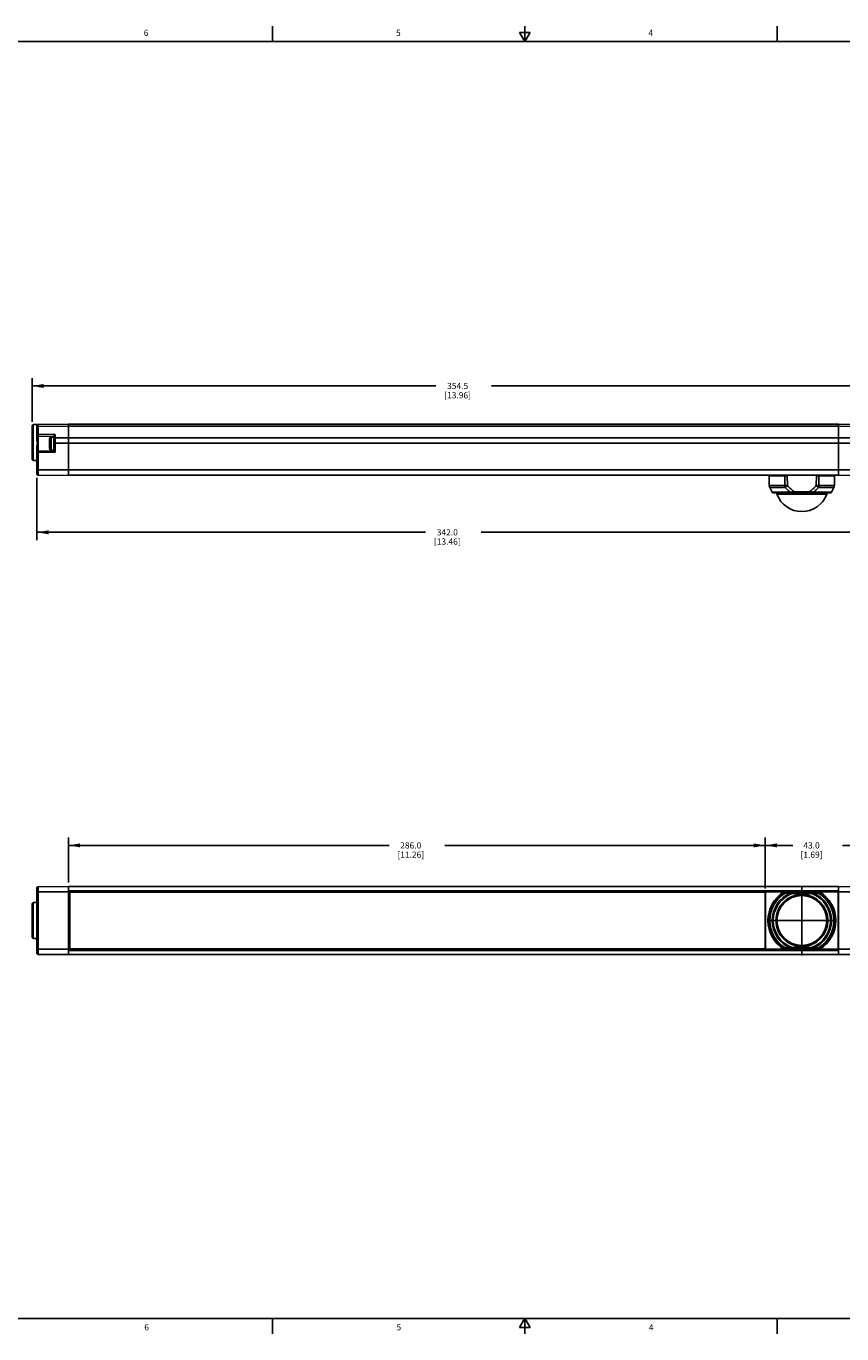
# Model space of a CAD drawing. Units: inches. Extents: x 0.5 to 33.6, y 0.5 to 21.6.
# Drawn here: x 9 to 22.2, y 0.5 to 21.6 of the extents above; entities that cross this region are included whole.
import ezdxf

# ---------------------------------------------------------------- set-up
doc = ezdxf.new("R2010")
doc.units = ezdxf.units.IN
doc.header["$LTSCALE"] = 1.87
doc.header["$MEASUREMENT"] = 0
doc.linetypes.add('CENTER', pattern=[0.6, 0.375, -0.075, 0.075, -0.075])
doc.layers.get('0').update_dxf_attribs({"linetype": 'CONTINUOUS'})
doc.layers.add('AXIS', color=7, linetype='CONTINUOUS')
doc.layers.add('DRIVEN_DIMS', color=7, linetype='CONTINUOUS')
doc.styles.add('TEXTSTYLE_2', font='txt', dxfattribs={"width": 0.8})
doc.dimstyles.new('DIMSTYLE_1', dxfattribs={"dimtxt": 0.1, "dimasz": 0.1875, "dimexe": 0.125, "dimexo": 0.0625, "dimgap": 0.1, "dimtad": 0, "dimtih": 1, "dimtoh": 1, "dimdec": 1, "dimzin": 4, "dimdsep": 46, "dimtxsty": 'STANDARD', "dimblk": '_FILLED', "dimblk1": '_FILLED', "dimblk2": '_FILLED', "dimcen": 0.09, "dimadec": 0, "dimazin": 0, "dimtp": 0.005, "dimtm": 0.005, "dimtfac": 1, "dimtdec": 1, "dimtofl": 0, "dimtmove": 0, "dimatfit": 3, "dimldrblk": '_FILLED', "dimfxl": 1, "dimtolj": 1, "dimtzin": 4, "dimarcsym": 0})

# ---------------------------------------------------------------- blocks, each defined once
blk = doc.blocks.new('_FILLED')
at = {"color": 0, "linetype": 'BYBLOCK'}
blk.add_solid([(0, 0), (-1, 0.17), (-1, -0.17)], dxfattribs=at)
blk = doc.blocks.new('*D0')
at = {"layer": 'DRIVEN_DIMS', "color": 7, "linetype": 'CONTINUOUS'}
for p, q in [((9.081, 15.19), (9.081, 15.897)), ((23.037, 15.069), (23.037, 15.897)), ((9.081, 15.772), (15.609, 15.772)), ((23.037, 15.772), (16.509, 15.772))]:
    blk.add_line(p, q, dxfattribs=at)
at = {"layer": 'DRIVEN_DIMS', "color": 7, "linetype": 'CONTINUOUS', "xscale": 0.1875, "yscale": 0.1875, "zscale": 0.1875, "rotation": 180}
blk.add_blockref('_FILLED', (9.081, 15.772), dxfattribs=at)
at = {"layer": 'DRIVEN_DIMS', "color": 7, "linetype": 'CONTINUOUS', "xscale": 0.1875, "yscale": 0.1875, "zscale": 0.1875}
blk.add_blockref('_FILLED', (23.037, 15.772), dxfattribs=at)
at = {"layer": 'DRIVEN_DIMS', "color": 7, "linetype": 'CONTINUOUS', "insert": (15.959, 15.822), "char_height": 0.1, "width": 0.7, "attachment_point": 2, "line_spacing_factor": 0.9}
blk.add_mtext('354.5\\P[13.96]', dxfattribs=at)
blk = doc.blocks.new('*D5')
at = {"layer": 'DRIVEN_DIMS', "color": 7, "linetype": 'CONTINUOUS'}
for p, q in [((9.671, 7.747), (9.671, 8.472)), ((20.931, 7.659), (20.931, 8.472)), ((9.671, 8.347), (14.851, 8.347)), ((20.931, 8.347), (15.751, 8.347))]:
    blk.add_line(p, q, dxfattribs=at)
at = {"layer": 'DRIVEN_DIMS', "color": 7, "linetype": 'CONTINUOUS', "xscale": 0.1875, "yscale": 0.1875, "zscale": 0.1875, "rotation": 180}
blk.add_blockref('_FILLED', (9.671, 8.347), dxfattribs=at)
at = {"layer": 'DRIVEN_DIMS', "color": 7, "linetype": 'CONTINUOUS', "xscale": 0.1875, "yscale": 0.1875, "zscale": 0.1875}
blk.add_blockref('_FILLED', (20.931, 8.347), dxfattribs=at)
at = {"layer": 'DRIVEN_DIMS', "color": 7, "linetype": 'CONTINUOUS', "insert": (15.201, 8.397), "char_height": 0.1, "width": 0.7, "attachment_point": 2, "line_spacing_factor": 0.9}
blk.add_mtext('286.0\\P[11.26]', dxfattribs=at)
blk = doc.blocks.new('*D6')
at = {"layer": 'DRIVEN_DIMS', "color": 7, "linetype": 'CONTINUOUS'}
for p, q in [((20.931, 7.653), (20.931, 8.472)), ((22.624, 7.723), (22.624, 8.472)), ((20.931, 8.347), (21.378, 8.347)), ((22.624, 8.347), (22.178, 8.347))]:
    blk.add_line(p, q, dxfattribs=at)
at = {"layer": 'DRIVEN_DIMS', "color": 7, "linetype": 'CONTINUOUS', "xscale": 0.1875, "yscale": 0.1875, "zscale": 0.1875, "rotation": 180}
blk.add_blockref('_FILLED', (20.931, 8.347), dxfattribs=at)
at = {"layer": 'DRIVEN_DIMS', "color": 7, "linetype": 'CONTINUOUS', "xscale": 0.1875, "yscale": 0.1875, "zscale": 0.1875}
blk.add_blockref('_FILLED', (22.624, 8.347), dxfattribs=at)
at = {"layer": 'DRIVEN_DIMS', "color": 7, "linetype": 'CONTINUOUS', "insert": (21.678, 8.397), "char_height": 0.1, "width": 0.6, "attachment_point": 2, "line_spacing_factor": 0.9}
blk.add_mtext('43.0\\P[1.69]', dxfattribs=at)
blk = doc.blocks.new('*D7')
at = {"layer": 'DRIVEN_DIMS', "color": 7, "linetype": 'CONTINUOUS'}
for p, q in [((9.16, 14.289), (9.16, 13.282)), ((22.624, 14.289), (22.624, 13.282)), ((9.16, 13.407), (15.442, 13.407)), ((22.624, 13.407), (16.342, 13.407))]:
    blk.add_line(p, q, dxfattribs=at)
at = {"layer": 'DRIVEN_DIMS', "color": 7, "linetype": 'CONTINUOUS', "xscale": 0.1875, "yscale": 0.1875, "zscale": 0.1875, "rotation": 180}
blk.add_blockref('_FILLED', (9.16, 13.407), dxfattribs=at)
at = {"layer": 'DRIVEN_DIMS', "color": 7, "linetype": 'CONTINUOUS', "xscale": 0.1875, "yscale": 0.1875, "zscale": 0.1875}
blk.add_blockref('_FILLED', (22.624, 13.407), dxfattribs=at)
at = {"layer": 'DRIVEN_DIMS', "color": 7, "linetype": 'CONTINUOUS', "insert": (15.792, 13.457), "char_height": 0.1, "width": 0.7, "attachment_point": 2, "line_spacing_factor": 0.9}
blk.add_mtext('342.0\\P[13.46]', dxfattribs=at)

msp = doc.modelspace()

# ---------------------------------------------------------------- linework, layer by layer
at = {"color": 7, "linetype": 'CONTINUOUS'}
for p, q in [((12.969, 21.336), (12.969, 21.586)), ((17.043, 21.337), (17.043, 21.587)), ((21.122, 21.337), (21.122, 21.587)), ((16.957, 21.487), (17.043, 21.337)), ((17.13, 21.487), (16.957, 21.487)), ((17.043, 21.337), (17.13, 21.487)), ((33.352, 21.337), (0.736, 21.337)), ((9.081, 15.128), (9.1, 15.148)), ((9.081, 14.59), (9.081, 15.128)), ((9.1, 14.57), (9.1, 15.148)), ((9.172, 15.148), (9.1, 15.148)), ((9.16, 14.899), (9.16, 15.13)), ((9.179, 15.15), (9.671, 15.154)), ((9.179, 14.993), (9.179, 15.15)), ((9.179, 15.117), (9.671, 15.12)), ((9.671, 15.154), (9.671, 14.327)), ((9.671, 15.154), (22.112, 15.154)), ((9.671, 15.12), (22.112, 15.12)), ((22.605, 15.15), (22.112, 15.154)), ((22.112, 14.327), (22.112, 15.154)), ((22.605, 15.117), (22.112, 15.12)), ((9.179, 14.993), (9.455, 14.989)), ((9.179, 14.96), (9.179, 14.719)), ((9.179, 14.96), (9.435, 14.955)), ((9.364, 14.76), (9.364, 14.919)), ((9.389, 14.735), (9.389, 14.944)), ((9.435, 14.944), (9.389, 14.944)), ((9.435, 14.723), (9.435, 14.961)), ((9.435, 14.849), (22.348, 14.849)), ((9.455, 14.704), (9.455, 14.989)), ((9.455, 14.932), (9.671, 14.933)), ((9.671, 14.933), (22.112, 14.933)), ((22.329, 14.932), (22.112, 14.933)), ((9.081, 14.59), (9.1, 14.57)), ((9.16, 14.351), (9.16, 14.792)), ((9.179, 14.699), (9.16, 14.699)), ((9.435, 14.723), (9.179, 14.719)), ((9.179, 14.699), (9.179, 14.719)), ((9.455, 14.704), (9.179, 14.699)), ((9.179, 14.332), (9.179, 14.699)), ((9.435, 14.735), (9.389, 14.735)), ((9.455, 14.704), (9.435, 14.723)), ((9.16, 14.57), (9.1, 14.57)), ((22.624, 14.416), (9.16, 14.416)), ((9.179, 14.332), (9.671, 14.327)), ((9.671, 14.33), (22.112, 14.33)), ((9.671, 14.329), (22.112, 14.329)), ((20.994, 14.319), (21.246, 14.319)), ((20.996, 14.163), (20.994, 14.319)), ((21.247, 14.163), (20.996, 14.163)), ((21.247, 14.163), (21.246, 14.319)), ((21.288, 14.163), (21.247, 14.163)), ((21.251, 14.13), (21.288, 14.163)), ((21.288, 14.163), (21.287, 14.319)), ((21.756, 14.319), (21.755, 14.163)), ((21.755, 14.163), (21.792, 14.13)), ((21.797, 14.319), (21.796, 14.163)), ((22.047, 14.163), (21.796, 14.163)), ((21.797, 14.319), (22.05, 14.319)), ((22.047, 14.163), (22.05, 14.319)), ((22.605, 14.332), (22.112, 14.327)), ((21.251, 14.13), (21.004, 14.13)), ((21.341, 14.054), (21.041, 14.054)), ((21.984, 14.043), (21.059, 14.043)), ((21.119, 14.043), (21.12, 14.022)), ((21.924, 14.022), (21.12, 14.022)), ((21.642, 14.062), (21.401, 14.062)), ((21.401, 14.043), (21.401, 14.062)), ((21.642, 14.043), (21.642, 14.062)), ((22.002, 14.054), (21.703, 14.054)), ((22.039, 14.13), (21.792, 14.13)), ((21.924, 14.043), (21.924, 14.022)), ((9.16, 6.606), (9.16, 7.66)), ((9.179, 7.68), (9.671, 7.684)), ((9.179, 6.586), (9.179, 7.68)), ((9.671, 7.684), (9.671, 6.582)), ((9.671, 7.684), (22.112, 7.684)), ((9.671, 7.615), (22.112, 7.615)), ((22.605, 7.68), (22.112, 7.684)), ((22.112, 6.582), (22.112, 7.684)), ((9.081, 7.402), (9.1, 7.422)), ((9.081, 6.864), (9.081, 7.402)), ((9.1, 6.844), (9.1, 7.422)), ((9.16, 7.422), (9.1, 7.422)), ((9.16, 7.595), (9.671, 7.595)), ((9.671, 7.605), (22.112, 7.605)), ((9.691, 7.507), (9.671, 7.507)), ((9.691, 7.591), (9.691, 6.675)), ((20.931, 7.591), (9.691, 7.591)), ((22.112, 7.596), (20.931, 7.596)), ((20.931, 7.596), (20.932, 7.595)), ((20.931, 6.669), (20.931, 7.596)), ((20.932, 7.595), (21.228, 7.595)), ((20.932, 7.595), (20.932, 6.67)), ((21.214, 7.399), (21.206, 7.399)), ((21.239, 7.595), (21.246, 7.583)), ((21.239, 7.595), (21.287, 7.595)), ((21.247, 7.581), (21.246, 7.583)), ((21.247, 7.581), (21.251, 7.574)), ((21.253, 7.446), (21.263, 7.446)), ((21.288, 7.592), (21.287, 7.595)), ((21.34, 7.497), (21.328, 7.497)), ((21.347, 7.561), (21.341, 7.578)), ((21.362, 7.507), (21.348, 7.507)), ((21.642, 7.59), (21.401, 7.59)), ((21.401, 7.571), (21.401, 7.59)), ((21.642, 7.571), (21.401, 7.571)), ((21.642, 7.571), (21.642, 7.59)), ((21.695, 7.507), (21.681, 7.507)), ((21.696, 7.561), (21.703, 7.578)), ((21.716, 7.497), (21.703, 7.497)), ((21.756, 7.595), (21.755, 7.592)), ((21.804, 7.595), (21.756, 7.595)), ((21.781, 7.446), (21.79, 7.446)), ((21.792, 7.574), (21.796, 7.581)), ((21.797, 7.583), (21.796, 7.581)), ((21.797, 7.583), (21.804, 7.595)), ((21.815, 7.595), (22.111, 7.595)), ((21.837, 7.399), (21.829, 7.399)), ((22.112, 7.596), (22.111, 7.595)), ((22.111, 6.67), (22.111, 7.595)), ((22.624, 7.595), (22.112, 7.595)), ((21.118, 7.188), (21.118, 7.188)), ((21.122, 7.231), (21.121, 7.231)), ((21.135, 7.276), (21.141, 7.276)), ((21.166, 7.33), (21.159, 7.33)), ((21.176, 7.347), (21.169, 7.347)), ((21.2, 7.382), (21.193, 7.382)), ((21.85, 7.382), (21.844, 7.382)), ((21.874, 7.347), (21.868, 7.347)), ((21.884, 7.33), (21.878, 7.33)), ((21.903, 7.276), (21.908, 7.276)), ((21.921, 7.231), (21.922, 7.231)), ((21.925, 7.188), (21.925, 7.188)), ((21.114, 7.182), (21.114, 7.084)), ((21.118, 7.078), (21.118, 7.078)), ((21.121, 7.034), (21.122, 7.034)), ((21.922, 7.034), (21.921, 7.034)), ((21.925, 7.078), (21.925, 7.078)), ((21.929, 7.084), (21.929, 7.182)), ((9.081, 6.864), (9.1, 6.844)), ((9.16, 6.843), (9.1, 6.844)), ((21.253, 6.819), (21.263, 6.819)), ((21.34, 6.769), (21.328, 6.769)), ((21.716, 6.769), (21.703, 6.769)), ((21.781, 6.819), (21.79, 6.819)), ((9.16, 6.67), (9.671, 6.67)), ((9.179, 6.586), (9.671, 6.582)), ((9.691, 6.759), (9.671, 6.759)), ((22.112, 6.66), (9.671, 6.66)), ((22.112, 6.651), (9.671, 6.651)), ((9.671, 6.582), (22.112, 6.582)), ((9.691, 6.675), (20.931, 6.675)), ((20.931, 6.669), (20.932, 6.67)), ((20.931, 6.669), (22.112, 6.669)), ((21.228, 6.67), (20.932, 6.67)), ((21.246, 6.682), (21.239, 6.67)), ((21.239, 6.67), (21.287, 6.671)), ((21.246, 6.682), (21.247, 6.685)), ((21.251, 6.692), (21.247, 6.685)), ((21.287, 6.671), (21.288, 6.673)), ((21.347, 6.704), (21.341, 6.688)), ((21.362, 6.759), (21.348, 6.759)), ((21.401, 6.695), (21.642, 6.695)), ((21.401, 6.695), (21.401, 6.675)), ((21.401, 6.675), (21.642, 6.675)), ((21.642, 6.695), (21.642, 6.675)), ((21.695, 6.759), (21.681, 6.759)), ((21.696, 6.704), (21.703, 6.688)), ((21.755, 6.673), (21.756, 6.671)), ((21.804, 6.67), (21.756, 6.671)), ((21.796, 6.685), (21.792, 6.692)), ((21.796, 6.685), (21.797, 6.682)), ((21.804, 6.67), (21.797, 6.682)), ((22.111, 6.67), (21.815, 6.67)), ((22.112, 6.669), (22.111, 6.67)), ((22.624, 6.67), (22.112, 6.67)), ((22.605, 6.586), (22.112, 6.582)), ((0.736, 0.703), (33.352, 0.703)), ((12.969, 0.704), (12.969, 0.454)), ((17.045, 0.704), (16.958, 0.554)), ((17.131, 0.554), (17.045, 0.704)), ((17.045, 0.704), (17.045, 0.454)), ((21.123, 0.703), (21.123, 0.453)), ((16.958, 0.554), (17.131, 0.554))]:
    msp.add_line(p, q, dxfattribs=at)
for radius in [0.421, 0.413, 0.402]:
    msp.add_circle((21.522, 7.133), radius, dxfattribs=at)
for centre, radius, start, end in [((9.179, 15.13), 0.0197, 90.5, 180), ((9.179, 14.98), 0.0197, 180, 269), ((9.389, 14.919), 0.025, 90, 180), ((9.179, 14.699), 0.0197, 91, 180), ((9.389, 14.76), 0.025, 180, 270), ((9.179, 14.351), 0.0197, 180, 269.5), ((20.974, 14.318), 0.0197, 1, 34.8961), ((21.075, 14.165), 0.0787, 181, 205.8248), ((21.267, -0.77), 15.089, 89.922, 90.078), ((21.776, 17.931), 3.767, 269.6869, 270.3131), ((21.777, -2.01), 16.329, 89.928, 90.072), ((21.968, 14.165), 0.0787, 334.1752, 359), ((22.069, 14.318), 0.0197, 145.1039, 179), ((21.059, 14.062), 0.0197, 205.8248, 270), ((21.522, 14.171), 0.429, 200.3287, 339.6713), ((19.919, 24.753), 10.793, 277.5709, 277.8957), ((23.011, 23.911), 9.944, 262.0905, 262.443), ((21.984, 14.062), 0.0197, 270, 334.1752), ((9.179, 7.66), 0.0197, 90.5, 180), ((21.522, 7.133), 0.548, 122.4053, 237.5947), ((21.522, 7.133), 0.528, 121.4358, 238.5642), ((21.522, 7.133), 0.525, 121.5335, 238.4665), ((21.522, 7.133), 0.517, 121.532, 238.4653), ((21.522, 7.133), 0.48, 112.154, 247.8459), ((21.522, 7.133), 0.463, 112.154, 247.8459), ((21.522, 7.133), 0.407, 7.7409, 172.2591), ((21.228, 3.711), 3.884, 89.8405, 90.0009), ((21.287, 7.516), 0.0787, 89.997, 121.4387), ((21.288, 7.513), 0.0787, 90.0039, 121.5296), ((21.975, -8.045), 15.636, 92.326, 92.6541), ((21.556, 21.111), 13.522, 268.8647, 269.3436), ((21.475, 21.916), 14.327, 270.6699, 271.122), ((21.522, 7.133), 0.463, 292.1541, 67.846), ((20.844, -13.169), 20.765, 87.3815, 87.6286), ((21.522, 7.133), 0.48, 292.1541, 67.846), ((21.755, 7.513), 0.0787, 58.4703, 89.9961), ((21.756, 7.516), 0.0787, 58.5613, 90.003), ((21.522, 7.133), 0.517, 301.5334, 58.4662), ((21.522, 7.133), 0.525, 301.5335, 58.4665), ((21.522, 7.133), 0.528, 301.4358, 58.5642), ((21.815, 3.711), 3.884, 89.9991, 90.1595), ((21.522, 7.133), 0.548, 302.4053, 57.5947), ((21.529, 7.13), 0.415, 172.057, 179.6766), ((21.122, 7.239), 0.00787, 270, 304.052), ((21.921, 7.239), 0.00787, 235.948, 270), ((21.514, 7.13), 0.415, 0.3234, 7.943), ((21.529, 7.135), 0.415, 180.3234, 187.943), ((21.522, 7.133), 0.407, 187.7409, 352.2591), ((21.122, 7.027), 0.00787, 55.948, 90), ((21.921, 7.027), 0.00787, 90, 124.052), ((21.514, 7.135), 0.415, 352.0527, 359.6807), ((9.179, 6.606), 0.0197, 180, 269.5), ((21.228, 10.554), 3.884, 269.9991, 270.1595), ((21.287, 6.749), 0.0787, 238.5613, 270.003), ((21.288, 6.752), 0.0787, 238.4703, 269.9961), ((22.114, 25.443), 18.771, 267.3659, 267.6392), ((21.57, -7.707), 14.383, 90.6706, 91.1209), ((21.487, -6.843), 13.519, 88.8646, 89.3437), ((21.091, 21.756), 15.08, 272.3236, 272.6638), ((21.755, 6.752), 0.0787, 270.0039, 301.5296), ((21.756, 6.749), 0.0787, 269.997, 301.4387), ((21.815, 10.554), 3.884, 269.8405, 270.0009)]:
    msp.add_arc(centre, radius, start, end, dxfattribs=at)
for points, knots in [([(9.16, 15.103), (9.16, 15.104), (9.161, 15.108), (9.165, 15.113), (9.172, 15.116), (9.177, 15.117), (9.179, 15.117)], [0, 0, 0, 0, 0.209646, 0.444766, 0.711945, 1, 1, 1, 1]), ([(9.16, 14.98), (9.16, 14.981), (9.161, 14.985), (9.165, 14.99), (9.172, 14.993), (9.177, 14.993), (9.179, 14.993)], [0, 0, 0, 0, 0.209647, 0.444768, 0.711947, 1, 1, 1, 1]), ([(9.16, 14.899), (9.16, 14.892), (9.162, 14.879), (9.165, 14.866), (9.166, 14.859)], [0, 0, 0, 0, 0.498468, 1, 1, 1, 1]), ([(9.16, 14.792), (9.16, 14.797), (9.161, 14.808), (9.165, 14.825), (9.168, 14.839), (9.168, 14.85), (9.167, 14.856), (9.166, 14.859)], [0, 0, 0, 0, 0.246919, 0.496544, 0.747739, 0.873753, 1, 1, 1, 1]), ([(9.179, 14.993), (9.179, 14.992), (9.179, 14.989), (9.179, 14.983), (9.179, 14.978), (9.179, 14.973), (9.179, 14.969), (9.179, 14.967), (9.179, 14.965), (9.179, 14.963), (9.179, 14.962), (9.179, 14.961), (9.179, 14.96), (9.179, 14.96), (9.179, 14.96), (9.179, 14.96), (9.179, 14.96)], [0, 0, 0, 0, 0.137986, 0.299692, 0.471211, 0.637783, 0.714681, 0.785085, 0.847449, 0.900457, 0.942935, 0.974018, 0.985059, 0.993038, 0.997958, 1, 1, 1, 1]), ([(9.455, 14.989), (9.452, 14.987), (9.448, 14.983), (9.442, 14.977), (9.438, 14.97), (9.436, 14.965), (9.435, 14.962), (9.435, 14.961)], [0, 0, 0, 0, 0.245046, 0.507428, 0.771754, 0.894096, 1, 1, 1, 1]), ([(9.435, 14.918), (9.435, 14.919), (9.436, 14.923), (9.441, 14.928), (9.447, 14.931), (9.452, 14.932), (9.455, 14.932)], [0, 0, 0, 0, 0.209646, 0.444766, 0.711945, 1, 1, 1, 1]), ([(21.244, 14.329), (21.245, 14.329), (21.246, 14.325), (21.246, 14.321), (21.246, 14.319)], [0, 0, 0, 0, 0.235737, 1, 1, 1, 1]), ([(21.247, 14.163), (21.247, 14.16), (21.247, 14.149), (21.249, 14.138), (21.251, 14.13)], [0, 0, 0, 0, 0.256083, 1, 1, 1, 1]), ([(21.401, 14.062), (21.38, 14.076), (21.34, 14.108), (21.305, 14.144), (21.288, 14.163)], [0, 0, 0, 0, 0.499827, 1, 1, 1, 1]), ([(21.755, 14.163), (21.738, 14.144), (21.703, 14.108), (21.664, 14.076), (21.642, 14.062)], [0, 0, 0, 0, 0.500175, 1, 1, 1, 1]), ([(21.792, 14.13), (21.793, 14.133), (21.795, 14.144), (21.796, 14.155), (21.796, 14.163)], [0, 0, 0, 0, 0.242248, 1, 1, 1, 1]), ([(21.797, 14.319), (21.797, 14.319), (21.797, 14.323), (21.798, 14.327), (21.799, 14.329)], [0, 0, 0, 0, 0.261179, 1, 1, 1, 1]), ([(21.341, 14.054), (21.333, 14.059), (21.301, 14.083), (21.272, 14.109), (21.251, 14.13)], [0, 0, 0, 0, 0.250091, 1, 1, 1, 1]), ([(21.347, 14.043), (21.347, 14.043), (21.345, 14.043), (21.343, 14.046), (21.342, 14.049), (21.341, 14.052), (21.341, 14.054)], [0, 0, 0, 0, 0.159726, 0.373636, 0.656856, 1, 1, 1, 1]), ([(21.696, 14.043), (21.697, 14.043), (21.699, 14.043), (21.7, 14.046), (21.702, 14.049), (21.703, 14.052), (21.703, 14.054)], [0, 0, 0, 0, 0.159726, 0.373636, 0.656856, 1, 1, 1, 1]), ([(21.792, 14.13), (21.778, 14.116), (21.75, 14.089), (21.719, 14.065), (21.703, 14.054)], [0, 0, 0, 0, 0.500049, 1, 1, 1, 1]), ([(21.251, 7.574), (21.254, 7.577), (21.259, 7.582), (21.268, 7.588), (21.278, 7.591), (21.285, 7.592), (21.288, 7.592)], [0, 0, 0, 0, 0.266152, 0.519868, 0.763264, 1, 1, 1, 1]), ([(21.401, 7.59), (21.391, 7.59), (21.37, 7.589), (21.35, 7.582), (21.341, 7.578)], [0, 0, 0, 0, 0.499806, 1, 1, 1, 1]), ([(21.401, 7.571), (21.387, 7.571), (21.369, 7.569), (21.351, 7.563), (21.347, 7.561)], [0, 0, 0, 0, 0.74952, 1, 1, 1, 1]), ([(21.703, 7.578), (21.693, 7.582), (21.673, 7.589), (21.653, 7.59), (21.642, 7.59)], [0, 0, 0, 0, 0.500119, 1, 1, 1, 1]), ([(21.696, 7.561), (21.692, 7.563), (21.675, 7.569), (21.656, 7.571), (21.642, 7.571)], [0, 0, 0, 0, 0.250486, 1, 1, 1, 1]), ([(21.755, 7.592), (21.759, 7.592), (21.765, 7.591), (21.775, 7.588), (21.784, 7.582), (21.79, 7.577), (21.792, 7.574)], [0, 0, 0, 0, 0.237271, 0.480176, 0.733459, 1, 1, 1, 1]), ([(21.114, 7.182), (21.115, 7.182), (21.117, 7.184), (21.118, 7.186), (21.118, 7.188)], [0, 0, 0, 0, 0.27616, 1, 1, 1, 1]), ([(21.925, 7.188), (21.925, 7.187), (21.926, 7.185), (21.928, 7.183), (21.929, 7.182)], [0, 0, 0, 0, 0.236393, 1, 1, 1, 1]), ([(21.118, 7.078), (21.118, 7.078), (21.117, 7.081), (21.116, 7.083), (21.114, 7.084)], [0, 0, 0, 0, 0.236393, 1, 1, 1, 1]), ([(21.929, 7.084), (21.929, 7.083), (21.927, 7.082), (21.926, 7.079), (21.925, 7.078)], [0, 0, 0, 0, 0.276159, 1, 1, 1, 1]), ([(21.288, 6.673), (21.285, 6.674), (21.278, 6.674), (21.268, 6.678), (21.259, 6.684), (21.254, 6.689), (21.251, 6.692)], [0, 0, 0, 0, 0.23728, 0.480188, 0.733467, 1, 1, 1, 1]), ([(21.341, 6.688), (21.35, 6.683), (21.37, 6.677), (21.391, 6.675), (21.401, 6.675)], [0, 0, 0, 0, 0.500119, 1, 1, 1, 1]), ([(21.347, 6.704), (21.351, 6.703), (21.369, 6.697), (21.387, 6.695), (21.401, 6.695)], [0, 0, 0, 0, 0.250486, 1, 1, 1, 1]), ([(21.642, 6.695), (21.656, 6.695), (21.675, 6.697), (21.692, 6.703), (21.696, 6.704)], [0, 0, 0, 0, 0.749522, 1, 1, 1, 1]), ([(21.642, 6.675), (21.653, 6.675), (21.673, 6.677), (21.693, 6.683), (21.703, 6.688)], [0, 0, 0, 0, 0.49981, 1, 1, 1, 1]), ([(21.792, 6.692), (21.79, 6.689), (21.784, 6.684), (21.775, 6.678), (21.765, 6.674), (21.759, 6.674), (21.755, 6.673)], [0, 0, 0, 0, 0.266144, 0.519856, 0.763255, 1, 1, 1, 1])]:
    msp.add_open_spline(points, degree=3, knots=knots, dxfattribs=at)
for points in [[(21.264, 14.329), (21.272, 14.326), (21.28, 14.322), (21.287, 14.319)], [(21.779, 14.329), (21.771, 14.326), (21.764, 14.322), (21.756, 14.319)]]:
    msp.add_open_spline(points, degree=3, dxfattribs=at)
at = {"layer": 'AXIS', "color": 7, "linetype": 'CONTINUOUS'}
for p, q in [((21.041, 14.054), (21.004, 14.13)), ((22.002, 14.054), (22.039, 14.13)), ((21.218, 7.413), (21.227, 7.413)), ((21.816, 7.413), (21.826, 7.413)), ((21.149, 7.295), (21.143, 7.295)), ((21.901, 7.295), (21.895, 7.295)), ((21.197, 6.878), (21.204, 6.878)), ((21.22, 6.85), (21.229, 6.85)), ((21.814, 6.85), (21.823, 6.85)), ((21.84, 6.878), (21.846, 6.878))]:
    msp.add_line(p, q, dxfattribs=at)
at = {"layer": 'AXIS', "color": 7, "linetype": 'CENTER'}
for q in [(21.522, 7.695), (20.959, 7.133), (22.084, 7.133), (21.522, 6.57)]:
    msp.add_line((21.522, 7.133), q, dxfattribs=at)

# ---------------------------------------------------------------- texts
at = {"color": 7, "linetype": 'CONTINUOUS', "char_height": 0.1, "width": 0.08, "attachment_point": 2, "line_spacing_factor": 0.9, "style": 'TEXTSTYLE_2'}
for s, insert in [('6', (10.924, 21.529)), ('5', (15.001, 21.529)), ('4', (19.08, 21.528)), ('6', (10.933, 0.609)), ('5', (15.008, 0.609)), ('4', (19.088, 0.609))]:
    msp.add_mtext(s, dxfattribs=dict(at, insert=insert))

# ---------------------------------------------------------------- dimensions: what is measured, and where the dimension line sits
at = {"layer": 'DRIVEN_DIMS', "color": 7, "linetype": 'CONTINUOUS'}
for base, p1, p2, picture, middle in [((23.037, 15.772), (9.081, 15.128), (23.037, 15.007), '*D0', (16.059, 15.697)), ((22.624, 13.407), (9.16, 14.351), (22.624, 14.351), '*D7', (15.892, 13.332)), ((20.931, 8.347), (9.671, 7.684), (20.931, 7.596), '*D5', (15.301, 8.272))]:
    dim = msp.add_linear_dim(base=base, p1=p1, p2=p2, dimstyle='DIMSTYLE_1', dxfattribs=at)
    dim.commit()
    dim.dimension.update_dxf_attribs({"geometry": picture, "text_midpoint": middle, "dimtype": 160})
dim = msp.add_linear_dim(base=(20.931, 8.347), p1=(22.624, 7.66), p2=(20.931, 7.591), angle=180, dimstyle='DIMSTYLE_1', dxfattribs=at)
dim.commit()
dim.dimension.update_dxf_attribs({"geometry": '*D6', "text_midpoint": (21.778, 8.272), "dimtype": 160})

doc.saveas('drawing.dxf')
